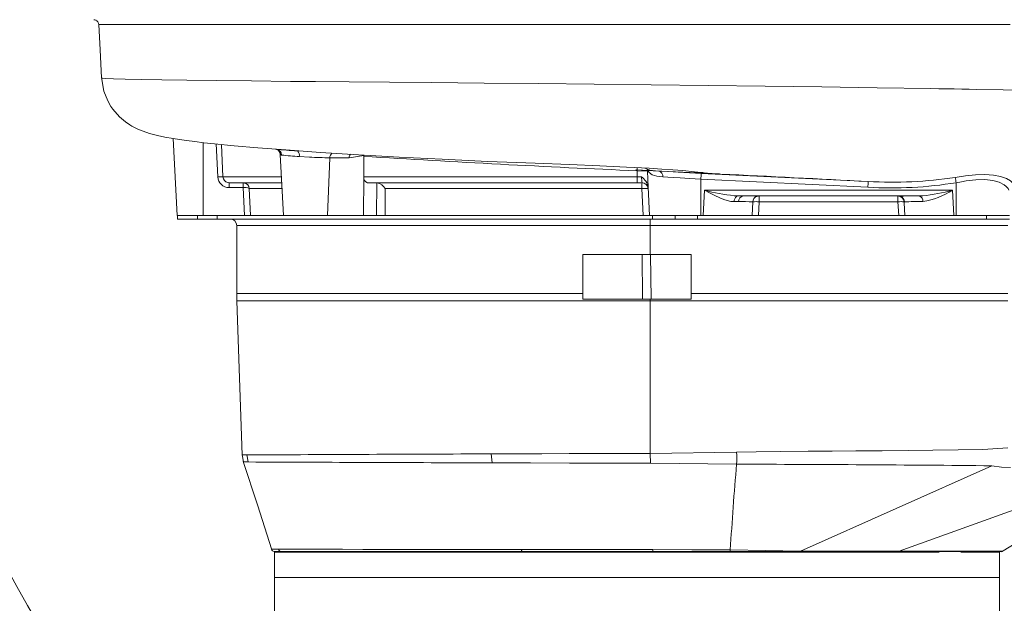
# Model space of a CAD drawing. Units: inches. Extents: x 0.8 to 15.8, y 0.6 to 10.5.
# Drawn here: x 6.4 to 6.8, y 9.6 to 9.8 of the extents above; entities that cross this region are included whole.
import ezdxf

# ---------------------------------------------------------------- set-up
doc = ezdxf.new("R2010")
doc.units = ezdxf.units.IN
doc.header["$MEASUREMENT"] = 0

msp = doc.modelspace()

# ---------------------------------------------------------------- linework, layer by layer
at = {"color": 7, "linetype": 'Continuous', "lineweight": 15}
for p, q in [((6.382297408702881, 9.789771478487886), (6.382169516846965, 9.78978136080428)), ((6.383126750233367, 9.789603145293597), (6.383058502132887, 9.78958943364644)), ((6.414589515661705, 9.741278655556115), (6.416235683311703, 9.709867980637135)), ((6.426780308165963, 9.739638366727094), (6.426780308165963, 9.709867980637135)), ((6.432845784763726, 9.7256289407874), (6.432196743372619, 9.73905725566236)), ((6.434919823026482, 9.7256289407874), (6.43427997264031, 9.738854748001746)), ((6.456405459267023, 9.7369381484758), (6.456511253600434, 9.736922314769824)), ((6.45680595241827, 9.73685769051637), (6.456511253600434, 9.736922314769824)), ((6.456794023667183, 9.736896581178213), (6.456742788703498, 9.736904922748517)), ((6.458320903806311, 9.734727406236706), (6.459623875420938, 9.709867980637135)), ((6.458731565728976, 9.734571971921186), (6.458341828009037, 9.73472850011296)), ((6.458810373707469, 9.734556462100358), (6.458731565728976, 9.734571971921186)), ((6.461874693863735, 9.736482215964994), (6.460314960770795, 9.73664802682731)), ((6.470168500275199, 9.733681911092132), (6.466036263566706, 9.733902256880013)), ((6.492345221865596, 9.734390950679025), (6.486425432473731, 9.7333749351939)), ((6.492343657439224, 9.7256289407874), (6.492364190535358, 9.734019289416933)), ((6.492364190535358, 9.734019289416933), (6.492345221865596, 9.734390950679025)), ((6.478497701833329, 9.733425650719141), (6.477624556364425, 9.709867980637135)), ((6.486425432473731, 9.7333749351939), (6.478497701833329, 9.733425650719141)), ((6.458797858296492, 9.7256289407874), (6.434919823026482, 9.7256289407874)), ((6.492312760018376, 9.709867778972798), (6.492386288057863, 9.725625952488587)), ((6.492343657439224, 9.7256289407874), (6.603863595818047, 9.7256289407874)), ((6.61276087970253, 9.727976631444456), (6.603374517023482, 9.728501276494821)), ((6.60807816046437, 9.727925964807538), (6.603863595818047, 9.728136037936311)), ((6.603863595818047, 9.728136037936311), (6.603863595818047, 9.7256289407874)), ((6.605636873110774, 9.7256289407874), (6.603863595818047, 9.7256289407874)), ((6.603863595818047, 9.723259775933972), (6.603863595818047, 9.7256289407874)), ((6.60807816046437, 9.727925964807538), (6.608393196825043, 9.721422167717735)), ((6.627071861047519, 9.727367984031156), (6.630749436341633, 9.727367984031156)), ((6.630037035682459, 9.727075967960108), (6.698150204388876, 9.723761107364771)), ((6.436870076052548, 9.72336850967787), (6.437418994155844, 9.723259775933972)), ((6.437388096734995, 9.723259775933972), (6.437047051785887, 9.723327241821268)), ((6.437388096734995, 9.723259775933972), (6.437388096734995, 9.723141130082357)), ((6.458922034639774, 9.723259775933972), (6.437418994155844, 9.723259775933972)), ((6.437418994155844, 9.723259775933972), (6.437418994155844, 9.723194742240802)), ((6.437418994155844, 9.723259775933972), (6.43741918970914, 9.723259775933972)), ((6.443109399530907, 9.723259775933972), (6.443193096341811, 9.723258370394653)), ((6.44376978301321, 9.723133424060267), (6.443193096341811, 9.723258370394653)), ((6.603863595818047, 9.723259775933972), (6.493946021150805, 9.723259775933972)), ((6.497640218475122, 9.723259775933972), (6.497570210394972, 9.709867980637135)), ((6.603863595818047, 9.723259775933972), (6.605885225797338, 9.723259775933972)), ((6.69804362784228, 9.721394228040497), (6.629905232760612, 9.724710139734801)), ((6.629905232760612, 9.709867980637135), (6.629905232760612, 9.724710139734801)), ((6.734071976084171, 9.723265410313328), (6.734071976084171, 9.709867980637135)), ((6.443119177195731, 9.721285372075787), (6.43741918970914, 9.721285475963477)), ((6.443674157451219, 9.709867980637135), (6.443119177195731, 9.721285372075787)), ((6.445630081522884, 9.720890617191586), (6.446162573149273, 9.709867980637135)), ((6.459046210983057, 9.720890617191586), (6.445630081522884, 9.720890617191586)), ((6.501114222787572, 9.720890617191586), (6.501063574483776, 9.709867980637135)), ((6.603863595818047, 9.720890617191586), (6.501114222787572, 9.720890617191586)), ((6.605853937269896, 9.720891203851474), (6.603863595818047, 9.720890617191586)), ((6.60642201959625, 9.709867980637135), (6.605853937269896, 9.720891197740434)), ((6.60837481481517, 9.721023562878008), (6.608381854733845, 9.720890617191586)), ((6.608393196825043, 9.721422167717735), (6.608964212450844, 9.709868139524188)), ((6.63143602396567, 9.720212273361204), (6.630884759222817, 9.709867980637135)), ((6.63143602396567, 9.720212273361204), (6.732541087102464, 9.720212273361204)), ((6.643479955944251, 9.717955875538417), (6.645005662763601, 9.717843108507777)), ((6.645005662763601, 9.717843108507777), (6.644463197919089, 9.717682186477873)), ((6.645005662763601, 9.717843108507777), (6.71897115497459, 9.717843108507777)), ((6.651950151429164, 9.717472400568004), (6.653222030069646, 9.717804896171431)), ((6.653656940601079, 9.71547394976539), (6.653656940601079, 9.717843108507777)), ((6.653656940601079, 9.717843108507777), (6.710320268243705, 9.717843108507777)), ((6.710320268243705, 9.71547394976539), (6.710320268243705, 9.717843108507777)), ((6.712411515196552, 9.717684954779227), (6.710664246492261, 9.717825007605768)), ((6.710755178775136, 9.717804896171431), (6.712158273677576, 9.717472975005812)), ((6.71897115497459, 9.717843108507777), (6.720441422434379, 9.717918775411444)), ((6.733092449621966, 9.709867980637135), (6.732541087102464, 9.720212273361204)), ((6.645316592505047, 9.715527922475225), (6.643473111578873, 9.715526498602786)), ((6.650866590613217, 9.709867980637135), (6.651160311664571, 9.71547396198747)), ((6.651160311664571, 9.71547396198747), (6.650968278327401, 9.715485132969533)), ((6.653363219549725, 9.709867980637135), (6.653656940601079, 9.71547394976539)), ((6.653656940601079, 9.71547394976539), (6.710320268243705, 9.71547394976539)), ((6.710614087071706, 9.709867980637135), (6.710320268243705, 9.71547394976539)), ((6.712816799403564, 9.715473931432268), (6.712837234723048, 9.715085055369043)), ((6.712837234723048, 9.71508502481384), (6.713110618231565, 9.709867980637135)), ((6.416235683311703, 9.709867980637135), (6.425593886316054, 9.709867980637135)), ((6.416321922315462, 9.709867980637135), (6.416321922315462, 9.70840357977624)), ((6.424498592302317, 9.709867980637135), (6.416321922315462, 9.709867980637135)), ((6.424498592302317, 9.708409648039472), (6.424498592302317, 9.709867980637135)), ((6.432614249660663, 9.709867980637135), (6.424498592302317, 9.709867980637135)), ((6.432614249660663, 9.709867980637135), (6.432614249660663, 9.708409648039472)), ((6.610122865732649, 9.709867980637135), (6.432614249660663, 9.709867980637135)), ((6.459623875420938, 9.709867980637135), (6.477624556364425, 9.709867980637135)), ((6.477624556364425, 9.709867980637135), (6.48845899120411, 9.709867980637135)), ((6.610122865732649, 9.708409648039472), (6.610122865732649, 9.709867980637135)), ((6.619367256718433, 9.709867980637135), (6.610122865732649, 9.709867980637135)), ((6.611530458360907, 9.709867980637135), (6.628562172720201, 9.709867980637135)), ((6.619367256718433, 9.709867980637135), (6.619367256718433, 9.708409648039472)), ((6.628562172720201, 9.709867980637135), (6.619367256718433, 9.709867980637135)), ((6.628562172720201, 9.708409648039472), (6.628562172720201, 9.709867980637135)), ((6.74647885498107, 9.709867980637135), (6.628562172720201, 9.709867980637135)), ((6.629905232760612, 9.709867980637135), (6.630884759222817, 9.709867913415689)), ((6.733092449621966, 9.709867913415689), (6.734071976084171, 9.709867980637135)), ((6.755832266929657, 9.709867980637135), (6.74647885498107, 9.709867980637135)), ((6.74647885498107, 9.709867980637135), (6.74647885498107, 9.708409648039472)), ((6.424498592302317, 9.708409648039472), (6.416321922315462, 9.708409648039472)), ((6.432614249660663, 9.708409648039472), (6.424498592302317, 9.708409648039472)), ((6.610122865732649, 9.708409648039472), (6.432614249660663, 9.708409648039472)), ((6.440530247103273, 9.705784650585889), (6.440530247103273, 9.677983137862448)), ((6.609280226577999, 9.705784650585889), (6.440530247103273, 9.705784650585889)), ((6.609280226577999, 9.708409648039472), (6.609280226577999, 9.705784650585889)), ((6.609280226577999, 9.705784650585889), (6.755113608564993, 9.705784650585889)), ((6.609280226577999, 9.69403465354508), (6.609280226577999, 9.705784650585889)), ((6.619367256718433, 9.708409648039472), (6.610122865732649, 9.708409648039472)), ((6.628562172720201, 9.708409648039472), (6.619367256718433, 9.708409648039472)), ((6.74647885498107, 9.708409648039472), (6.628562172720201, 9.708409648039472)), ((6.755832266929657, 9.708409648039472), (6.74647885498107, 9.708409648039472)), ((6.581675532136452, 9.677989236680883), (6.581676118796341, 9.69403465354508)), ((6.581676118796341, 9.69403465354508), (6.609280226577999, 9.69403465354508)), ((6.606106396575687, 9.675701312000074), (6.605926683096197, 9.69403465354508)), ((6.625946842932714, 9.69403465354508), (6.609280226577999, 9.69403465354508)), ((6.609377025459771, 9.69403465354508), (6.609598587344713, 9.675701312000074)), ((6.625946842932714, 9.677989224458802), (6.625946842932714, 9.69403465354508)), ((6.581675532136452, 9.677989236680883), (6.440530247103273, 9.677989236680883)), ((6.581676118796341, 9.675701312000074), (6.581676118796341, 9.677989236680883)), ((6.755113608564993, 9.677989236680883), (6.625946842932714, 9.677989224458802)), ((6.625946842932714, 9.677989224458802), (6.625946842932714, 9.675701312000074)), ((6.440581090960365, 9.675080943611066), (6.442779110013106, 9.612135832980577)), ((6.609280226577999, 9.675080943611066), (6.440581090960365, 9.675080943611066)), ((6.609280226577999, 9.675701312000074), (6.58167729211612, 9.675701312000074)), ((6.609280226577999, 9.675080943611066), (6.609280226577999, 9.675701312000074)), ((6.625946842932714, 9.675701312000074), (6.609280226577999, 9.675701312000074)), ((6.755113608564993, 9.675080943611066), (6.609280226577999, 9.675080943611066)), ((6.609280226577999, 9.612823618368555), (6.609280226577999, 9.675080943611066)), ((6.644502699684984, 9.613364689895828), (6.609280226577999, 9.612823618368555)), ((6.444694163445801, 9.612158896047484), (6.442778327799919, 9.612158896047484)), ((6.442814896266366, 9.612176825840358), (6.443315512705425, 9.609307557875274)), ((6.445193411011783, 9.60930926896662), (6.444694163445801, 9.612158896047484)), ((6.544733754446575, 9.608946370936627), (6.544407962654595, 9.612607739751292)), ((6.609295870841719, 9.60877725400139), (6.609280226577999, 9.612823618368555)), ((6.644481188822368, 9.608406668282427), (6.609295870841719, 9.60877725400139)), ((6.670575820708287, 9.572951535640923), (6.748548493294654, 9.607769604530732)), ((6.808690322975549, 9.608305066122812), (6.710866448600849, 9.572918487133814)), ((6.752598402065317, 9.572699540774211), (6.810470249080358, 9.607765754575206)), ((6.670575820708287, 9.572951535640923), (6.670329228001392, 9.572952880069836)), ((6.710690841740585, 9.57291794936225), (6.710866546377497, 9.572918340468842)), ((6.710866546377497, 9.57291843824549), (6.753042112495092, 9.572971310968033)), ((6.752464643610506, 9.572833079231565), (6.752351516028477, 9.572784655346517)), ((6.752561246938981, 9.572804406229464), (6.752757973555267, 9.572875587629392)), ((6.752995961917117, 9.572971359856357), (6.753042112495092, 9.572971310968033)), ((6.455946886786714, 9.572587488735314), (6.455946886786714, 9.562159658087392)), ((6.610307859151144, 9.572538478190376), (6.603863595818047, 9.572541215936527)), ((6.644028482940953, 9.572534640456933), (6.641588173353841, 9.57253508045185)), ((6.641650750408723, 9.572784875343975), (6.644105139833186, 9.572784655346517)), ((6.727144500555404, 9.572534640456933), (6.644028482940953, 9.572534640456933)), ((6.670049782340683, 9.572784655346517), (6.644105139833186, 9.572784655346517)), ((6.71027294434595, 9.572784655346517), (6.670049782340683, 9.572784655346517)), ((6.752373515774334, 9.572784655346517), (6.71027294434595, 9.572784655346517)), ((6.751780304849379, 9.572534640456933), (6.73590558156887, 9.572534640456933)), ((6.751780304849379, 9.56215963364323), (6.751780304849379, 9.572534640456933)), ((6.455946886786714, 9.562159780308203), (6.455946886786714, 9.54223668823924)), ((6.455946886786714, 9.562159780308203), (6.603863595818047, 9.562159780308203)), ((6.603863595818047, 9.562159780308203), (6.751780304849379, 9.562159780308203)), ((6.751780304849379, 9.536825484083264), (6.751780304849379, 9.562159780308203))]:
    msp.add_line(p, q, dxfattribs=at)
at = {"color": 7, "linetype": 'Continuous', "lineweight": 15, "flags": 128}
for points in [[(6.383179354070128, 9.789639992576268), (6.382606774017956, 9.78974757744455), (6.382297408702881, 9.789771478487886)], [(6.38426819482508, 9.787801956587193), (6.384810073009701, 9.777424957574283), (6.385406315010752, 9.766008603484757)], [(6.38435775823488, 9.7878067613928), (6.384715620767488, 9.78780676597608), (6.386328348803783, 9.787806771323242), (6.388942309718194, 9.787806775142641), (6.392409469665266, 9.787806779725921), (6.396602327895677, 9.78780678354532), (6.40266897781322, 9.787806787364723), (6.409358464980138, 9.787806792711882), (6.416385672690123, 9.787806796531283), (6.423566194184572, 9.787806799586802), (6.433103328455227, 9.787806803406204), (6.442296093370732, 9.787806806461722), (6.450860545544562, 9.787806810281124), (6.458457204453977, 9.787806812572764), (6.464887192396429, 9.787806814864405), (6.470022617516005, 9.787806816392164), (6.472965107968548, 9.787806817156044), (6.475094292260919, 9.787806817919924), (6.476388855083796, 9.787806818683805), (6.476718949048299, 9.787806819447685), (6.476804014732281, 9.787806819447685), (6.476826698914676, 9.787806819447685), (6.476834912153129, 9.787806819447685), (6.476836085472908, 9.787806819447685), (6.478210629594058, 9.787806841600206), (6.479592409187176, 9.787806863752728), (6.480981228698971, 9.78780688514137), (6.482377479236032, 9.787806906530012), (6.483780965245065, 9.787806927918654), (6.485191686726067, 9.787806948543414), (6.48660964367904, 9.787806969168177), (6.494539720959001, 9.787807077639146), (6.509260386460171, 9.78780724874828), (6.522945597256338, 9.787807380135652), (6.536922769124189, 9.787807490898262), (6.55859985204201, 9.787807616174591), (6.580868092575173, 9.787807693326478), (6.603686620084708, 9.78780772159004), (6.626508472000282, 9.78780770172916), (6.649191285522041, 9.787807632216072), (6.671744447208215, 9.787807513050783), (6.694027158685318, 9.78780734805269), (6.715526972539856, 9.787807131874631), (6.736215533543835, 9.78780686757213), (6.756091375047528, 9.787806627713788)], [(6.385396732899223, 9.766209815604782), (6.386334410955975, 9.760606795053576), (6.387920152637352, 9.756609655117767), (6.389227035317909, 9.754343989902035), (6.38995312470784, 9.75329421091806), (6.392744843568777, 9.7501041744363), (6.395196104140494, 9.748034930284831), (6.396969576986518, 9.746831715295585), (6.397799309623598, 9.746339348761222), (6.398832613242343, 9.745782247974676), (6.400401732893516, 9.745039915439053), (6.402421602893138, 9.744233319201365), (6.40501092409219, 9.743383126800639), (6.408191207353286, 9.742540169871884), (6.411246727611212, 9.741880923043114), (6.414542387317247, 9.741286043804099), (6.417217947520059, 9.740866814202631), (6.420074198968842, 9.74046343052922), (6.423377680806738, 9.740038474882788), (6.427175912484798, 9.739591849486686), (6.431515044580995, 9.739123511563633), (6.439537814123499, 9.738343632795083), (6.449186804879757, 9.737510147979126), (6.460505625234889, 9.736633256442385), (6.474710616693172, 9.73564649450821), (6.490157762690867, 9.734680504000748), (6.506744788853903, 9.733740595414206), (6.524374896300509, 9.732836020863928), (6.542955588321436, 9.731980615745641), (6.56235603976132, 9.73119361761489), (6.576254990310569, 9.730655534386429), (6.588725032922239, 9.730146099715906), (6.599619502623951, 9.729652205421415), (6.608836516148224, 9.729169243778406), (6.614016918525996, 9.728855062963406), (6.618412565524884, 9.728550910365891), (6.622555753217982, 9.728191642293964), (6.627319627074194, 9.727701487956269), (6.632650605490277, 9.72718058897374), (6.637895540455895, 9.726811879344215)], [(6.763179790939321, 9.760885696831679), (6.753193372969941, 9.761104487359747), (6.742382404525837, 9.761325551194888), (6.739412243281838, 9.761383691634355), (6.736384002708775, 9.761441890128708), (6.733297389476706, 9.761500134455865), (6.730152110255684, 9.761558400171664), (6.726948067269062, 9.761616675054022), (6.723685162740192, 9.761674934658782), (6.701776055836064, 9.762040463491715), (6.679204805469963, 9.7623769648822), (6.656181533658986, 9.76268625380927), (6.632904629222439, 9.762971016075227), (6.609578836461766, 9.763233732762522), (6.586417504023454, 9.763476243294354), (6.563639064939704, 9.76369996848764), (6.541443961339435, 9.763907474979396), (6.520031462031787, 9.76410157079274), (6.502808692101807, 9.764255321516599), (6.486403139397929, 9.764401748158399), (6.47272203522099, 9.764525744225987), (6.471419454712955, 9.764537715754356), (6.470124109676892, 9.764549659783045), (6.468836586772688, 9.76456156714549), (6.467556886000346, 9.764573447008253), (6.466284811806566, 9.764585296315813), (6.465020559744647, 9.76459711812369), (6.463764325367885, 9.764608912431886), (6.462516108676279, 9.7646206792404), (6.446503031438492, 9.764777048545119), (6.432399727694394, 9.764926915702729), (6.420213628469251, 9.765072193468912), (6.409930653925717, 9.765215167372821), (6.401530466520955, 9.765357475173314), (6.39498021330115, 9.765500198524562), (6.390202650714183, 9.765644299915445), (6.387104890944213, 9.765790757112448), (6.385594632835288, 9.7659408717672), (6.38558720181002, 9.766018057264436)], [(6.603484026869526, 9.728495617671303), (6.616505138670754, 9.727853170092914), (6.637451047812934, 9.7268230686594), (6.637894953796006, 9.726801093357706)], [(6.603863595818047, 9.728136037936311), (6.603902510924052, 9.728977418216614), (6.603923826233371, 9.729426665249095)], [(6.614386123149802, 9.72561175043043), (6.611954417907735, 9.725891825528311), (6.610060679784359, 9.72647490434809), (6.608746561631832, 9.727449468645396), (6.608050783002859, 9.728809835152548)], [(6.61276087970253, 9.727976631444456), (6.616476392336168, 9.727781780917606), (6.62068313485063, 9.72756335399645), (6.625274921805915, 9.727325212858586), (6.630037035682459, 9.727075967960108)], [(6.629905232760612, 9.724710139734801), (6.625235224486724, 9.724982105481919), (6.621503285376181, 9.725198008543344), (6.618779227955836, 9.725355416724952), (6.616405406489536, 9.725493330687312), (6.614386123149802, 9.72561175043043)], [(6.733664736344195, 9.72544020741211), (6.737832270422708, 9.726080473349036), (6.741921974289211, 9.726502807359084), (6.745763423245798, 9.726616405491235), (6.749234885365394, 9.726381148764496), (6.752188033472597, 9.725818627485012), (6.754563712695214, 9.72499659475898), (6.756292403836338, 9.724020796031493), (6.757363547017956, 9.722992784573835)], [(6.437418994155844, 9.723194742240802), (6.437418994155844, 9.723111467091693), (6.437418994155844, 9.722687641987758), (6.437418994155844, 9.722048653258298), (6.43741918970914, 9.721285475963477)], [(6.44318762084951, 9.723129464106012), (6.443188403062694, 9.72315312605489), (6.443193096341811, 9.723258370394653)], [(6.755522510507989, 9.720164711132869), (6.755258709111001, 9.720838520571188), (6.7545197132035, 9.72174515454212), (6.75363679006977, 9.722437669875456), (6.751647817490996, 9.72343863997883), (6.748993865927448, 9.724172135949868), (6.745774472007051, 9.72452366133346), (6.742102372205238, 9.724451905495723), (6.73814232017432, 9.723995209104853), (6.736234795543541, 9.723677538885717), (6.734071976084171, 9.723265410313328)], [(6.643473111578873, 9.715526498602786), (6.64214198028955, 9.715642577817384), (6.640617642343275, 9.71599616262163), (6.639201054263378, 9.716468876049694), (6.637615508135298, 9.717111293072882), (6.635663886236156, 9.718017572603463), (6.633746095057309, 9.718988189168595), (6.63143602396567, 9.720212273361204)], [(6.755113608564993, 9.615020818541867), (6.744961068070229, 9.614349044080042), (6.734938179411049, 9.61421754671022), (6.724495731154215, 9.614102805813495), (6.714630947335261, 9.614006043597966), (6.703876004910606, 9.613909586934465), (6.693181292901278, 9.613819510197262), (6.683445574258018, 9.613736888929488), (6.673709757838112, 9.613653143230257), (6.662388004183531, 9.613551846622666), (6.652502198385204, 9.613454424414764), (6.644502699684984, 9.613364689895828)], [(6.442778327799919, 9.612158896047484), (6.442778327799919, 9.612158896047484), (6.442778327799919, 9.612158883825403), (6.442778327799919, 9.612158871603322), (6.442778327799919, 9.61215885938124), (6.442778327799919, 9.612158822714997), (6.442778327799919, 9.612158749382512), (6.442778523353216, 9.612158590495458), (6.442780674439478, 9.612158199388865), (6.44281411405318, 9.61215718495614), (6.442815874032848, 9.61215717273406)], [(6.443216562737392, 9.609542246275247), (6.448972087360192, 9.591794293523332), (6.454791753464246, 9.57346124530827)], [(6.445191846585411, 9.609308792305459), (6.44484200173796, 9.60931068672802), (6.44452735648388, 9.609312373375202), (6.44424849748306, 9.609313852247007), (6.444005229182205, 9.609315123343434), (6.443797551581315, 9.609316186664483), (6.443625269127093, 9.609317054432235), (6.443488577372834, 9.609317714424613), (6.443437733515742, 9.60931839886115), (6.44337124539493, 9.609320036620009), (6.443286961924135, 9.609324962118665), (6.443294784055995, 9.609325646555202)], [(6.609280226577999, 9.612823618368555), (6.590446293038096, 9.612758780228681), (6.588025538780633, 9.612750848098091), (6.585616908827554, 9.612743025966232), (6.583220989838749, 9.612735350499344), (6.580837977367511, 9.612727797253267), (6.57846865362703, 9.612720366228), (6.576113214170601, 9.612713069645624), (6.565071688389915, 9.612678468934222), (6.556154458069187, 9.612649380381368), (6.549291906234862, 9.612625803987058), (6.544407962654595, 9.612607739751292)], [(6.609295870841719, 9.60877725400139), (6.592642552111168, 9.608820312392865), (6.576301923101731, 9.608861024144781), (6.560331867589175, 9.608901454788835), (6.544733754446575, 9.608946370936627)], [(6.756216431380645, 9.607114268767893), (6.752536118340379, 9.607130780799368), (6.748548493294654, 9.607769604530732)], [(6.556647447929683, 9.573590701590557), (6.544424780238094, 9.57360338811067), (6.532660293920222, 9.57361465686938), (6.521443943492459, 9.573625094526582), (6.510864119044827, 9.573635214409675), (6.500999824109115, 9.57364486985369), (6.491927128917664, 9.573653743084519), (6.483715454890734, 9.57366158966054), (6.476427574636505, 9.57366831180511), (6.470122740803816, 9.57367388507406), (6.464846126204162, 9.573678211690744), (6.460640165902887, 9.573681316099327), (6.457538495066986, 9.573683198299806)], [(6.610363787393945, 9.573531057835122), (6.59673176709443, 9.573545064339985), (6.583159781656941, 9.573560757492029), (6.569761251993455, 9.573576132869968), (6.556647447929683, 9.573590701590557)], [(6.641907511887037, 9.573418883575414), (6.626262661506573, 9.573504755916742), (6.610363787393945, 9.573531057835122)], [(6.670329228001392, 9.57295268451654), (6.656413459868643, 9.573145328957763), (6.641908294100223, 9.573417368037367)], [(6.670049782340683, 9.572784655346517), (6.670194296226802, 9.57282735929764), (6.670329228001392, 9.57295268451654)], [(6.710690743963938, 9.572918120471384), (6.710487270758922, 9.572818828285081), (6.71027294434595, 9.572784655346517)], [(6.752373515774334, 9.572784655346517), (6.752720329545689, 9.572833079231565), (6.753042112495092, 9.572971310968033)], [(6.455914033832901, 9.572799590729538), (6.456240998944661, 9.572799957391968), (6.45855556776212, 9.572799664062025)], [(6.458763049809713, 9.57255192247951), (6.456652638633808, 9.572552069144484), (6.455946886786714, 9.572552215809456)], [(6.45855556776212, 9.572799688506185), (6.461625167857393, 9.572799566285376), (6.465775786575758, 9.572799150734621), (6.471014854942482, 9.57279856407473), (6.477297591252665, 9.572798221856463), (6.48450177469599, 9.572797586308248), (6.492614694308183, 9.572796681874252), (6.501645736647478, 9.5727960707702), (6.511462903238732, 9.57279523966869), (6.52192089798264, 9.572794261902208), (6.533012485407231, 9.572793553021508), (6.544743336558104, 9.57279274636416), (6.556984190706268, 9.572791768597677)], [(6.557054980999603, 9.57254373368522), (6.544934001022198, 9.572544418121758), (6.533266900245987, 9.572545102558296), (6.522143437634065, 9.572545786994834), (6.511649265530303, 9.572546471431371), (6.50186514744616, 9.572547155867909), (6.492866566954085, 9.572547840304447), (6.484722554367747, 9.572548524740984), (6.47749607784862, 9.572549209177522), (6.471242674532913, 9.572549893614061), (6.466010646084863, 9.572550578050597), (6.461839885376958, 9.572551238042974), (6.458763049809713, 9.57255192247951)], [(6.556984190706268, 9.572791768597677), (6.574318621568554, 9.57279049750125), (6.592150931123749, 9.572789250848984), (6.610317832369266, 9.572788248638341)], [(6.603863595818047, 9.572541215936527), (6.588018303308662, 9.572542047038038), (6.572355266471622, 9.57254290258371), (6.557054980999603, 9.57254373368522)], [(6.641588173353841, 9.57253508045185), (6.62607532144852, 9.572536791543195), (6.610307859151144, 9.572538478190376)], [(6.610317832369266, 9.572788248638341), (6.626054397245793, 9.572787075318562), (6.641650750408723, 9.572784850899813)], [(6.751780304849379, 9.56215963364323), (6.751488343777694, 9.56215963364323), (6.750613927212362, 9.56215963364323), (6.749160281782776, 9.56215963364323), (6.747133176311183, 9.56215963364323), (6.744540726259387, 9.56215963364323), (6.741393002622159, 9.56215963364323), (6.737702618587123, 9.56215963364323), (6.733483947321575, 9.562159658087392), (6.72875380640901, 9.562159658087392), (6.723530675635952, 9.562159658087392), (6.717835381428476, 9.562159658087392), (6.711690216862386, 9.562159658087392), (6.705119528323096, 9.562159658087392), (6.698149226622394, 9.562159658087392), (6.690806786998439, 9.562159658087392), (6.68312134689241, 9.562159658087392), (6.675123021511969, 9.562159658087392), (6.666843490491152, 9.562159658087392), (6.658315411230473, 9.562159658087392), (6.649572418896932, 9.562159658087392), (6.640648930870717, 9.562159658087392), (6.631580342298492, 9.562159658087392), (6.622402439433521, 9.562159658087392), (6.613151399635655, 9.562159658087392), (6.603863595818047, 9.562159658087392), (6.594575792000438, 9.562159658087392), (6.585324752202572, 9.562159658087392), (6.576146849337601, 9.562159658087392), (6.567078260765376, 9.562159658087392), (6.558154772739161, 9.562159658087392), (6.54941178040562, 9.562159658087392), (6.540883701144941, 9.562159658087392), (6.532604170124124, 9.562159658087392), (6.524605844743683, 9.562159658087392), (6.516920404637654, 9.562159658087392), (6.509577965013699, 9.562159658087392), (6.502607663312997, 9.562159658087392), (6.496037072550355, 9.562159658087392), (6.489891810207617, 9.562159658087392), (6.484196516000141, 9.562159658087392), (6.478973483003731, 9.562159658087392), (6.474243244314518, 9.562159658087392), (6.47002457304897, 9.562159658087392), (6.466334091237286, 9.562159658087392), (6.463186465376705, 9.562159658087392), (6.46059401532491, 9.562159658087392), (6.458566909853317, 9.562159658087392), (6.457113362200379, 9.562159658087392), (6.456238847858399, 9.562159658087392), (6.455946886786714, 9.562159658087392)]]:
    msp.add_lwpolyline(points, dxfattribs=at)
at = {"color": 7, "linetype": 'Continuous', "lineweight": 15}
for centre, radius, start, end in [((6.787880265021337, 9.800218956894946), 0.4994899524300536, 180, 18.16027954392555), ((6.382204367375515, 9.787704432883972), 0.002065541315799229, 2.3342060054503, 69.56541285398106), ((6.456327640764035, 9.734535202046658), 0.002404206160199363, 0.8763145181598071, 88.14514630128123), ((6.475154331726659, 9.927363306856394), 0.1913513413303851, 264.4088876164137, 267.0371361685763), ((6.45650199486884, 9.734569374671633), 0.002308414953410709, 359.6795031613046, 82.43367996306955), ((6.455914037675853, 9.734635217877214), 0.002408984937645971, 1.763552125112624, 66.28750424463085), ((6.473322470622776, 9.854613711920425), 0.1209311547585544, 263.107726405483, 266.5457874968009), ((6.463890649153607, 9.734510370299008), 0.002230126261014107, 344.1761259322257, 52.00063528546048), ((6.481776417585357, 9.97548304575779), 0.2420795994500129, 267.2515659893787, 269.2239646831931), ((6.48105809834891, 9.73341536665322), 0.002560417168942325, 130.7810737115347, 179.7698675180861), ((6.489158479532255, 9.73328085504501), 0.002734665847689753, 144.1709600170474, 178.0284760051463), ((6.841029033494562, 15.282412322371), 5.559337414536191, 266.4042219339416, 267.5549777391312), ((6.433882803895105, 9.712794053481439), 0.01287671312236104, 85.38071286420153, 94.6192871358024), ((6.437409177752245, 9.725854425363783), 0.004568960369913956, 182.8287758213775, 270.1255522673492), ((6.437222313882704, 9.725643947626756), 0.002302539760399321, 180.3734287941911, 261.2004567842617), ((6.494422582755405, 9.725271074837535), 0.002066986754300828, 170.1139992077651, 256.670037994588), ((7.475952979385074, 9.815664056860053), 0.8749608259611829, 185.9062984453358, 186.0622905415096), ((6.602442751427427, 9.72056339897925), 0.005988499573194048, 8.232876998356414, 57.7661603703844), ((6.611567301311791, 9.737472827259715), 0.009367546477970983, 241.2190203834988, 268.6023517455199), ((6.612240697358492, 9.725878233193846), 0.002161912322278011, 352.9195703771226, 76.07732800654377), ((6.839146353753567, 9.714239669710185), 0.2095029294709864, 176.4872727218196, 177.1352965541118), ((5.703771145860532, -9.386932416506031), 19.13654608268273, 87.02143776663193, 87.20207454590899), ((5.122375913871244, 9.715731998684864), 1.320754938500339, 0.2409120614650256, 0.3265648972162504), ((5.183928852237165, 9.768943658743073), 1.260091896155721, 357.8324833970864, 357.9163911256579), ((6.443277488973249, 9.720832173543076), 0.002353318372989604, 1.423062319882742, 77.92502769809693), ((6.496871053914392, 9.71842122791641), 0.004909416001794419, 30.19804338618374, 80.25298654467852), ((6.652107452808315, 9.721464693660293), 0.04625707070517546, 177.7759838902744, 180.7103646418607), ((6.605885159012511, 9.7207596474168), 0.002500128518063515, 3.002826306782886, 89.99846948320054), ((6.960939816100304, 9.710742501056709), 0.2631118870145094, 177.1638757879834, 177.6798242131137), ((6.707550566011983, 9.88613088969666), 0.1650107559130012, 266.6971290470325, 279.2490001228911), ((6.707960854404606, 9.892683293521323), 0.1692068008153255, 266.676113159832, 278.7375193925475), ((6.612328777970208, 9.70159402080445), 0.1236570071215584, 10.09344173498778, 11.11864992019903), ((6.443698129631524, 9.716785005204569), 0.004537453900423304, 64.80002813244815, 97.3305877166071), ((6.607115096778482, 9.708829056921696), 0.01212789808094004, 84.0045251048798, 95.96888135675536), ((6.650745669424635, 9.790009469816601), 0.07241899640829214, 254.5357031813891, 264.2418934820896), ((6.646154790036237, 9.71560004235663), 0.00268268671902322, 129.0913728040405, 181.5709156991229), ((6.647478720235199, 9.715710138293266), 0.00216979236929176, 100.5705902538434, 184.8172848085714), ((6.653560162158844, 9.715350133222087), 0.002496572590867591, 110.8554893799791, 177.3544049729757), ((6.710320276573069, 9.715343163200671), 0.002499945314117571, 2.998421092323953, 89.99570904967506), ((6.710449014409068, 9.7153525260018), 0.002495277819142713, 2.631861313304921, 69.0777825289369), ((6.718400794743675, 9.715800198275344), 0.002121035834397337, 352.5858459583627, 74.40079497513955), ((6.712646900324489, 9.792103325154914), 0.0745929084803832, 275.9980228152853, 285.4681972685327), ((6.715042109943933, 9.747360869283968), 0.03229954275484889, 279.7357376180457, 302.8043256012973), ((6.646964815946405, 9.559965229590158), 0.1555714242981857, 88.52539228302372, 90.60703959025984), ((6.652408626132824, 9.703508732038875), 0.01203015894552279, 84.0439583393211, 95.9560416606705), ((6.711568533823635, 9.703510835033859), 0.01202806223120765, 84.04315047807542, 95.95684952192879), ((6.71802481711882, 9.515978172384411), 0.1995637274822325, 89.28816752000415, 91.49541862977316), ((6.787880265021337, 9.800218956894946), 0.5098923434170805, 190.1088475739143, 211.8911524260881), ((6.437905263502678, 9.70578464844796), 0.002625000000000099, 359.99999936673, 89.99999936672914), ((6.523863596476529, 9.67798923623868), 0.08333333328104185, 179.9995612948103, 181.9999993683986), ((6.787880265021337, 9.800218956894946), 0.6235918287350636, 196.4335452840408, 306.4318184606545), ((6.590588951794818, 9.611119542503966), 0.05396047533496631, 357.1182277974322, 2.38460861411815), ((6.652682296621644, -25.51758718010971), 35.13036177494937, 90.1765900455935, 90.33921973008029), ((6.719409154100259, 71.27381743603972), 61.66511835231421, 269.7452117730084, 269.837701169861), ((7.992654561686933, 9.491646897802054), 1.353219956326554, 175.0502048682918, 176.5356365935583), ((6.600772727536505, -6.031828044992917), 15.64029578735425, 89.45863852005154, 89.83988067396847), ((6.455935126967738, 9.574081560777513), 0.001297449186808803, 197.3505992250028, 262.3270335503886), ((6.456172370358896, 9.22604891390113), 0.3476378097645785, 89.7744231571807, 90.2182963015192), ((6.458764443810606, 9.574063463029765), 0.001280895572190675, 197.2310240839294, 260.6148463676104), ((6.557682809904229, 9.573556415363953), 0.001035738123724106, 178.0962160376835, 227.5836290877279), ((6.605829677132375, 9.573439935033262), 0.004535221338342656, 351.7383117050284, 1.151278608050374), ((6.641174866892619, 9.57334733034352), 0.0007367636984902174, 310.2339869261402, 5.454846360876418), ((6.695615814956631, 15.55884591632234), 5.985946778131733, 269.7603236001209, 270.1442930840519), ((6.458498623165905, 9.572541245553754), 0.0002646421105931273, 2.312212746431895, 77.57415462572074), ((6.556749548338987, 9.572590681205469), 0.0003090197078315452, 351.2615564263341, 40.5964186424422), ((6.612081425719045, 9.572592744837019), 0.001774396584677374, 173.6742825958078, 181.7525590093042), ((6.641894746424229, 9.572590996363838), 0.0003116306093776101, 141.5329013601924, 190.3365666197663), ((6.644264275233859, 9.572599103648349), 0.0002444453076680934, 130.6175049234014, 195.2904410687644), ((6.752030262029921, 9.572534644976031), 0.0002500000000003056, 89.9999993669424, 179.9999993604286)]:
    msp.add_arc(centre, radius, start, end, dxfattribs=at)

doc.saveas('drawing.dxf')
